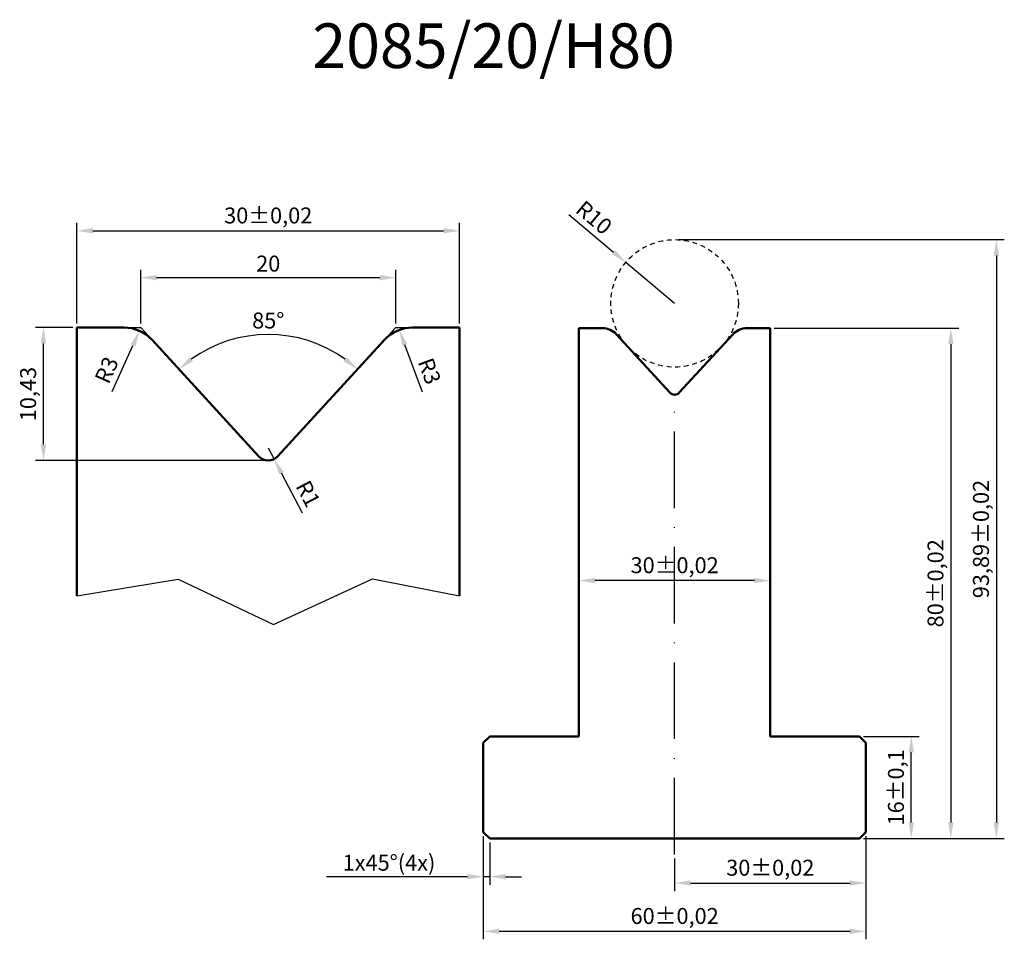
# Model space of a CAD drawing. Units: millimetres. Extents: x -176 to -22, y -257 to -113.
import ezdxf

# ---------------------------------------------------------------- set-up
doc = ezdxf.new("R2010")
doc.units = ezdxf.units.MM
doc.header["$PDMODE"] = 3
doc.header["$PDSIZE"] = 5
doc.linetypes.add('ACAD_ISO10W100', pattern=[18, 12, -3, 0, -3])
doc.linetypes.add('JIS_02_0.7', pattern=[1.35, 0.75, -0.6])
doc.layers.add('gabaryt', color=7, linetype='Continuous', lineweight=50)
for name, color, linetype in [('linia pomocnicza', 7, 'Continuous'), ('linia przerywana', 7, 'JIS_02_0.7'), ('linia wymiarowa', 7, 'Continuous'), ('oś symetrii', 7, 'ACAD_ISO10W100')]:
    doc.layers.add(name, color=color, linetype=linetype)
doc.dimstyles.new('ISO-25', dxfattribs={"dimtxt": 2.5, "dimasz": 2.5, "dimexe": 1.25, "dimexo": 0.625, "dimtad": 1, "dimtxsty": 'Standard', "dimcen": 2.5, "dimadec": 0, "dimazin": 0, "dimtfac": 1, "dimtmove": 0, "dimatfit": 3, "dimfxl": 0, "dimarcsym": 0})
doc.dimstyles.new('skala 2', dxfattribs={"dimtxt": 2.5, "dimasz": 2.5, "dimexe": 1.25, "dimexo": 0.625, "dimtad": 1, "dimlfac": 0.5, "dimtxsty": 'Standard', "dimcen": 2.5, "dimadec": 0, "dimazin": 0, "dimtfac": 1, "dimtmove": 0, "dimatfit": 3, "dimfxl": 0, "dimarcsym": 0})
doc.dimstyles.new('tol plus minus 0.02', dxfattribs={"dimtxt": 2.5, "dimasz": 2.5, "dimexe": 1.25, "dimexo": 0.625, "dimtad": 1, "dimtxsty": 'Standard', "dimcen": 2.5, "dimadec": 0, "dimazin": 0, "dimtol": 1, "dimtp": 0.02, "dimtm": 0.02, "dimtfac": 1, "dimtmove": 0, "dimatfit": 3, "dimfxl": 0, "dimarcsym": 0})
doc.dimstyles.new('tol plus minus 0.02 skala 2', dxfattribs={"dimtxt": 2.5, "dimasz": 2.5, "dimexe": 1.25, "dimexo": 0.625, "dimtad": 1, "dimlfac": 0.5, "dimtxsty": 'Standard', "dimcen": 2.5, "dimadec": 0, "dimazin": 0, "dimtol": 1, "dimtp": 0.02, "dimtm": 0.02, "dimtfac": 1, "dimtmove": 0, "dimatfit": 3, "dimfxl": 0, "dimarcsym": 0})
doc.dimstyles.new('tol plus minus 0.1', dxfattribs={"dimtxt": 2.5, "dimasz": 2.5, "dimexe": 1.25, "dimexo": 0.625, "dimtad": 1, "dimtxsty": 'Standard', "dimcen": 2.5, "dimadec": 0, "dimazin": 0, "dimtol": 1, "dimtp": 0.1, "dimtm": 0.1, "dimtfac": 1, "dimtmove": 0, "dimatfit": 3, "dimfxl": 0, "dimarcsym": 0})

# ---------------------------------------------------------------- blocks, each defined once
blk = doc.blocks.new('*D2')
at = {"layer": 'Defpoints', "color": 0}
for p in [(-43.46, -240.13), (-73.46, -243.63), (-43.46, -248.13)]:
    blk.add_point(p, dxfattribs=at)
at = {"layer": 'linia wymiarowa', "color": 0, "lineweight": -2}
for p, q in [((-43.46, -240.76), (-43.46, -249.38)), ((-73.46, -244.26), (-73.46, -249.38)), ((-70.96, -248.13), (-45.96, -248.13))]:
    blk.add_line(p, q, dxfattribs=at)
at = {"layer": 'linia wymiarowa', "color": 0}
for points in [[(-70.96, -247.71), (-70.96, -248.55), (-73.46, -248.13)], [(-45.96, -247.71), (-45.96, -248.55), (-43.46, -248.13)]]:
    blk.add_solid(points, dxfattribs=at)
at = {"layer": 'linia wymiarowa', "color": 0, "insert": (-58.46, -246.05), "char_height": 2.5, "attachment_point": 5}
blk.add_mtext('30±0,02', dxfattribs=at)
blk = doc.blocks.new('*D3')
at = {"layer": 'Defpoints', "color": 0}
for p in [(-103.46, -240.13), (-43.46, -240.13), (-43.46, -255.7)]:
    blk.add_point(p, dxfattribs=at)
at = {"layer": 'linia wymiarowa', "color": 0, "lineweight": -2}
for p, q in [((-103.46, -240.76), (-103.46, -256.95)), ((-43.46, -240.76), (-43.46, -256.95)), ((-100.96, -255.7), (-45.96, -255.7))]:
    blk.add_line(p, q, dxfattribs=at)
at = {"layer": 'linia wymiarowa', "color": 0}
for points in [[(-100.96, -255.28), (-100.96, -256.12), (-103.46, -255.7)], [(-45.96, -255.28), (-45.96, -256.12), (-43.46, -255.7)]]:
    blk.add_solid(points, dxfattribs=at)
at = {"layer": 'linia wymiarowa', "color": 0, "insert": (-73.46, -253.62), "char_height": 2.5, "attachment_point": 5}
blk.add_mtext('60±0,02', dxfattribs=at)
blk = doc.blocks.new('*D4')
at = {"layer": 'Defpoints', "color": 0}
for p in [(-103.46, -240.13), (-102.46, -241.13), (-103.46, -247.14)]:
    blk.add_point(p, dxfattribs=at)
at = {"layer": 'linia wymiarowa', "color": 0, "lineweight": -2}
for p, q in [((-103.46, -240.76), (-103.46, -248.39)), ((-102.46, -241.76), (-102.46, -248.39)), ((-105.96, -247.14), (-128.05, -247.14)), ((-102.46, -247.14), (-103.46, -247.14)), ((-99.96, -247.14), (-97.46, -247.14))]:
    blk.add_line(p, q, dxfattribs=at)
at = {"layer": 'linia wymiarowa', "color": 0}
for points in [[(-105.96, -246.72), (-105.96, -247.56), (-103.46, -247.14)], [(-99.96, -246.72), (-99.96, -247.56), (-102.46, -247.14)]]:
    blk.add_solid(points, dxfattribs=at)
at = {"layer": 'linia wymiarowa', "color": 0, "insert": (-118.25, -245.26), "char_height": 2.5, "attachment_point": 5}
blk.add_mtext('1x45%%d(4x)', dxfattribs=at)
blk = doc.blocks.new('*D5')
at = {"layer": 'Defpoints', "color": 0}
for p in [(-44.46, -225.13), (-36.35, -225.13), (-44.46, -241.13)]:
    blk.add_point(p, dxfattribs=at)
at = {"layer": 'linia wymiarowa', "color": 0, "lineweight": -2}
for p, q in [((-43.84, -225.13), (-35.1, -225.13)), ((-36.35, -238.63), (-36.35, -227.63)), ((-43.84, -241.13), (-35.1, -241.13))]:
    blk.add_line(p, q, dxfattribs=at)
at = {"layer": 'linia wymiarowa', "color": 0}
for points in [[(-36.77, -227.63), (-35.93, -227.63), (-36.35, -225.13)], [(-36.77, -238.63), (-35.93, -238.63), (-36.35, -241.13)]]:
    blk.add_solid(points, dxfattribs=at)
at = {"layer": 'linia wymiarowa', "color": 0, "insert": (-38.43, -233.13), "char_height": 2.5, "attachment_point": 5, "rotation": 90}
blk.add_mtext('16±0,1', dxfattribs=at)
blk = doc.blocks.new('*D6')
at = {"layer": 'Defpoints', "color": 0}
for p in [(-58.46, -161.13), (-44.46, -241.13), (-30.15, -241.13)]:
    blk.add_point(p, dxfattribs=at)
at = {"layer": 'linia wymiarowa', "color": 0, "lineweight": -2}
for p, q in [((-57.84, -161.13), (-28.9, -161.13)), ((-30.15, -163.63), (-30.15, -238.63)), ((-43.84, -241.13), (-28.9, -241.13))]:
    blk.add_line(p, q, dxfattribs=at)
at = {"layer": 'linia wymiarowa', "color": 0}
for points in [[(-30.56, -163.63), (-29.73, -163.63), (-30.15, -161.13)], [(-30.56, -238.63), (-29.73, -238.63), (-30.15, -241.13)]]:
    blk.add_solid(points, dxfattribs=at)
at = {"layer": 'linia wymiarowa', "color": 0, "insert": (-32.23, -201.13), "char_height": 2.5, "attachment_point": 5, "rotation": 90}
blk.add_mtext('80±0,02', dxfattribs=at)
blk = doc.blocks.new('*D7')
at = {"layer": 'Defpoints', "color": 0}
for p in [(-88.46, -193.13), (-58.46, -193.13), (-88.46, -200.71)]:
    blk.add_point(p, dxfattribs=at)
at = {"layer": 'linia wymiarowa', "color": 0, "lineweight": -2}
for p, q in [((-88.46, -193.76), (-88.46, -201.96)), ((-58.46, -193.76), (-58.46, -201.96)), ((-60.96, -200.71), (-85.96, -200.71))]:
    blk.add_line(p, q, dxfattribs=at)
at = {"layer": 'linia wymiarowa', "color": 0}
for points in [[(-85.96, -200.29), (-85.96, -201.12), (-88.46, -200.71)], [(-60.96, -200.29), (-60.96, -201.12), (-58.46, -200.71)]]:
    blk.add_solid(points, dxfattribs=at)
at = {"layer": 'linia wymiarowa', "color": 0, "insert": (-73.46, -198.62), "char_height": 2.5, "attachment_point": 5}
blk.add_mtext('30±0,02', dxfattribs=at)
blk = doc.blocks.new('*D8')
at = {"layer": 'Defpoints', "color": 0}
for p in [(-73.46, -147.24), (-44.46, -241.13), (-23.01, -241.13)]:
    blk.add_point(p, dxfattribs=at)
at = {"layer": 'linia wymiarowa', "color": 0, "lineweight": -2}
for p, q in [((-72.84, -147.24), (-21.76, -147.24)), ((-23.01, -149.74), (-23.01, -238.63)), ((-43.84, -241.13), (-21.76, -241.13))]:
    blk.add_line(p, q, dxfattribs=at)
at = {"layer": 'linia wymiarowa', "color": 0}
for points in [[(-23.43, -149.74), (-22.6, -149.74), (-23.01, -147.24)], [(-23.43, -238.63), (-22.6, -238.63), (-23.01, -241.13)]]:
    blk.add_solid(points, dxfattribs=at)
at = {"layer": 'linia wymiarowa', "color": 0, "insert": (-25.1, -194.19), "char_height": 2.5, "attachment_point": 5, "rotation": 90}
blk.add_mtext('93,89±0,02', dxfattribs=at)
blk = doc.blocks.new('*D9')
at = {"layer": 'Defpoints', "color": 0}
for p in [(-117.19, -153.21), (-157.19, -161.02), (-117.19, -161.02)]:
    blk.add_point(p, dxfattribs=at)
at = {"layer": 'linia wymiarowa', "color": 0, "lineweight": -2}
for p, q in [((-157.19, -160.4), (-157.19, -151.96)), ((-117.19, -160.4), (-117.19, -151.96)), ((-154.69, -153.21), (-119.69, -153.21))]:
    blk.add_line(p, q, dxfattribs=at)
at = {"layer": 'linia wymiarowa', "color": 0}
for points in [[(-154.69, -152.79), (-154.69, -153.62), (-157.19, -153.21)], [(-119.69, -152.79), (-119.69, -153.62), (-117.19, -153.21)]]:
    blk.add_solid(points, dxfattribs=at)
at = {"layer": 'linia wymiarowa', "color": 0, "insert": (-137.19, -151.33), "char_height": 2.5, "attachment_point": 5}
blk.add_mtext('20', dxfattribs=at)
blk = doc.blocks.new('*D10')
at = {"layer": 'Defpoints', "color": 0}
for p in [(-155.41, -162.97), (-132.12, -162.75), (-118.97, -162.97), (-138.67, -181.24), (-135.72, -181.24)]:
    blk.add_point(p, dxfattribs=at)
at = {"layer": 'linia wymiarowa', "color": 0, "lineweight": -2}
blk.add_arc((-137.19, -182.85), 20.73, 54.4145, 125.5855, dxfattribs=at)
at = {"layer": 'linia wymiarowa', "color": 0}
for points in [[(-148.99, -166.32), (-149.52, -165.67), (-151.19, -167.57)], [(-124.87, -165.67), (-125.39, -166.32), (-123.19, -167.57)]]:
    blk.add_solid(points, dxfattribs=at)
at = {"layer": 'linia wymiarowa', "color": 0, "insert": (-137.19, -160.25), "char_height": 2.5, "attachment_point": 5}
blk.add_mtext('85°', dxfattribs=at)
blk = doc.blocks.new('*D11')
at = {"layer": 'Defpoints', "color": 0}
for p in [(-116.64, -161.4), (-114.55, -167.02)]:
    blk.add_point(p, dxfattribs=at)
at = {"layer": 'linia wymiarowa', "color": 0, "lineweight": -2}
blk.add_line((-113.01, -171.17), (-115.77, -163.74), dxfattribs=at)
at = {"layer": 'linia wymiarowa', "color": 0}
blk.add_solid([(-115.38, -163.6), (-116.16, -163.89), (-116.64, -161.4)], dxfattribs=at)
at = {"layer": 'linia wymiarowa', "color": 0, "insert": (-112.2, -167.97), "char_height": 2.5, "attachment_point": 5, "rotation": 290.3571}
blk.add_mtext('R3', dxfattribs=at)
blk = doc.blocks.new('*D12')
at = {"layer": 'Defpoints', "color": 0}
for p in [(-137.19, -179.89), (-136.26, -181.66)]:
    blk.add_point(p, dxfattribs=at)
at = {"layer": 'linia wymiarowa', "color": 0, "lineweight": -2}
for p, q in [((-137.19, -179.89), (-136.26, -181.66)), ((-131.81, -190.15), (-135.1, -183.88))]:
    blk.add_line(p, q, dxfattribs=at)
at = {"layer": 'linia wymiarowa', "color": 0}
blk.add_solid([(-134.73, -183.68), (-135.47, -184.07), (-136.26, -181.66)], dxfattribs=at)
at = {"layer": 'linia wymiarowa', "color": 0, "insert": (-131.22, -187.25), "char_height": 2.5, "attachment_point": 5, "rotation": 297.6683}
blk.add_mtext('R1', dxfattribs=at)
blk = doc.blocks.new('*D13')
at = {"layer": 'Defpoints', "color": 0}
for p in [(-157.37, -161.55), (-159.83, -167.02)]:
    blk.add_point(p, dxfattribs=at)
at = {"layer": 'linia wymiarowa', "color": 0, "lineweight": -2}
blk.add_line((-161.64, -171.05), (-158.4, -163.83), dxfattribs=at)
at = {"layer": 'linia wymiarowa', "color": 0}
blk.add_solid([(-158.78, -163.66), (-158.02, -164), (-157.37, -161.55)], dxfattribs=at)
at = {"layer": 'linia wymiarowa', "color": 0, "insert": (-162.24, -167.82), "char_height": 2.5, "attachment_point": 5, "rotation": 65.8281}
blk.add_mtext('R3', dxfattribs=at)
blk = doc.blocks.new('*D14')
at = {"layer": 'Defpoints', "color": 0}
for p in [(-172.44, -161.02), (-167.19, -161.02), (-137.19, -181.89)]:
    blk.add_point(p, dxfattribs=at)
at = {"layer": 'linia wymiarowa', "color": 0, "lineweight": -2}
for p, q in [((-167.82, -161.02), (-173.69, -161.02)), ((-172.44, -179.39), (-172.44, -163.52)), ((-137.82, -181.89), (-173.69, -181.89))]:
    blk.add_line(p, q, dxfattribs=at)
at = {"layer": 'linia wymiarowa', "color": 0}
for points in [[(-172.86, -163.52), (-172.02, -163.52), (-172.44, -161.02)], [(-172.86, -179.39), (-172.02, -179.39), (-172.44, -181.89)]]:
    blk.add_solid(points, dxfattribs=at)
at = {"layer": 'linia wymiarowa', "color": 0, "insert": (-174.52, -171.46), "char_height": 2.5, "attachment_point": 5, "rotation": 90}
blk.add_mtext('10,43', dxfattribs=at)
blk = doc.blocks.new('*D15')
at = {"layer": 'Defpoints', "color": 0}
for p in [(-107.19, -145.86), (-167.19, -161.02), (-107.19, -161.02)]:
    blk.add_point(p, dxfattribs=at)
at = {"layer": 'linia wymiarowa', "color": 0, "lineweight": -2}
for p, q in [((-167.19, -160.4), (-167.19, -144.61)), ((-107.19, -160.4), (-107.19, -144.61)), ((-164.69, -145.86), (-109.69, -145.86))]:
    blk.add_line(p, q, dxfattribs=at)
at = {"layer": 'linia wymiarowa', "color": 0}
for points in [[(-164.69, -145.44), (-164.69, -146.28), (-167.19, -145.86)], [(-109.69, -145.44), (-109.69, -146.28), (-107.19, -145.86)]]:
    blk.add_solid(points, dxfattribs=at)
at = {"layer": 'linia wymiarowa', "color": 0, "insert": (-137.19, -143.78), "char_height": 2.5, "attachment_point": 5}
blk.add_mtext('30±0,02', dxfattribs=at)
blk = doc.blocks.new('*D16')
at = {"layer": 'Defpoints', "color": 0}
for p in [(-81.12, -150.82), (-73.46, -157.24)]:
    blk.add_point(p, dxfattribs=at)
at = {"layer": 'linia wymiarowa', "color": 0, "lineweight": -2}
for p, q in [((-90.06, -143.32), (-83.04, -149.21)), ((-73.46, -157.24), (-81.12, -150.82))]:
    blk.add_line(p, q, dxfattribs=at)
at = {"layer": 'linia wymiarowa', "color": 0}
blk.add_solid([(-82.77, -148.89), (-83.31, -149.53), (-81.12, -150.82)], dxfattribs=at)
at = {"layer": 'linia wymiarowa', "color": 0, "insert": (-86.31, -144.03), "char_height": 2.5, "attachment_point": 5, "rotation": 320.0211}
blk.add_mtext('R10', dxfattribs=at)

msp = doc.modelspace()

# ---------------------------------------------------------------- linework, layer by layer
at = {"layer": 'gabaryt'}
for p, q in [((-167.19, -203.093), (-167.19, -161.024)), ((-167.19, -161.024), (-159.831, -161.024)), ((-107.19, -161.024), (-114.55, -161.024)), ((-107.19, -203.093), (-107.19, -161.024)), ((-88.462, -225.13), (-88.462, -161.13)), ((-88.462, -161.13), (-84.782, -161.13)), ((-82.57, -162.104), (-74.199, -171.239)), ((-64.354, -162.104), (-72.725, -171.239)), ((-58.462, -161.13), (-62.142, -161.13)), ((-58.462, -225.13), (-58.462, -161.13)), ((-155.407, -162.971), (-138.665, -181.241)), ((-118.974, -162.971), (-135.716, -181.241)), ((-102.462, -225.13), (-103.462, -226.13)), ((-102.462, -225.13), (-88.462, -225.13)), ((-44.462, -225.13), (-58.462, -225.13)), ((-43.462, -226.13), (-44.462, -225.13)), ((-103.462, -240.13), (-103.462, -226.13)), ((-43.462, -240.13), (-43.462, -226.13)), ((-103.462, -240.13), (-102.462, -241.13)), ((-44.462, -241.13), (-43.462, -240.13)), ((-102.462, -241.13), (-44.462, -241.13))]:
    msp.add_line(p, q, dxfattribs=at)
for centre, radius, start, end in [((-159.831, -167.024), 6, 42.5, 90), ((-114.55, -167.024), 6, 90, 137.5), ((-84.782, -164.13), 3, 42.5, 90), ((-62.142, -164.13), 3, 90, 137.5), ((-73.462, -170.563), 1, 222.5, 317.5), ((-137.19, -179.89), 2, 222.5, 317.5)]:
    msp.add_arc(centre, radius, start, end, dxfattribs=at)
at = {"layer": 'linia pomocnicza'}
for p, q in [((-167.19, -203.093), (-151.291, -200.501)), ((-151.291, -200.501), (-136.349, -207.602)), ((-136.349, -207.602), (-120.861, -200.41)), ((-120.861, -200.41), (-107.19, -203.093))]:
    msp.add_line(p, q, dxfattribs=at)
at = {"layer": 'linia przerywana'}
msp.add_circle((-73.462, -157.242), 10, dxfattribs=at)
at = {"layer": 'linia wymiarowa'}
for p, q in [((-159.831, -161.024), (-157.19, -161.024)), ((-157.19, -161.024), (-155.407, -162.971)), ((-117.19, -161.024), (-118.974, -162.971)), ((-117.19, -161.024), (-114.55, -161.024))]:
    msp.add_line(p, q, dxfattribs=at)
at = {"layer": 'oś symetrii'}
msp.add_line((-73.462, -243.63), (-73.462, -171.563), dxfattribs=at)

# ---------------------------------------------------------------- texts
at = {"layer": 'linia pomocnicza'}
msp.add_text('2085/20/H80', height=7, dxfattribs=at).set_placement((-130.27, -120.344))

# ---------------------------------------------------------------- dimensions: what is measured, and where the dimension line sits
at = {"layer": 'linia wymiarowa'}
for base, p1, p2, dimstyle, picture, middle in [((-107.19, -145.861), (-167.19, -161.024), (-107.19, -161.024), 'tol plus minus 0.02 skala 2', '*D15', (-137.19, -143.778)), ((-117.19, -153.207), (-157.19, -161.024), (-117.19, -161.024), 'skala 2', '*D9', (-137.19, -151.332)), ((-88.462, -200.705), (-58.462, -193.13), (-88.462, -193.13), 'tol plus minus 0.02', '*D7', (-73.462, -198.622)), ((-43.462, -255.701), (-103.462, -240.13), (-43.462, -240.13), 'tol plus minus 0.02', '*D3', (-73.462, -253.618)), ((-43.462, -248.131), (-73.462, -243.63), (-43.462, -240.13), 'tol plus minus 0.02', '*D2', (-58.462, -246.047))]:
    dim = msp.add_linear_dim(base=base, p1=p1, p2=p2, dimstyle=dimstyle, dxfattribs=at)
    dim.commit()
    dim.dimension.update_dxf_attribs({"geometry": picture, "text_midpoint": middle})
for center, mpoint, dimstyle, picture, middle in [((-73.462, -157.242), (-81.125, -150.817), 'ISO-25', '*D16', (-86.306, -144.026)), ((-137.19, -179.89), (-136.262, -181.662), 'skala 2', '*D12', (-131.215, -187.249))]:
    dim = msp.add_radius_dim(center=center, mpoint=mpoint, dimstyle=dimstyle, dxfattribs=at)
    dim.commit()
    dim.dimension.update_dxf_attribs({"geometry": picture, "text_midpoint": middle})
for base, p1, p2, dimstyle, picture, middle in [((-23.014, -241.13), (-73.462, -147.242), (-44.462, -241.13), 'tol plus minus 0.02', '*D8', (-25.097, -194.186)), ((-172.439, -161.024), (-137.19, -181.89), (-167.19, -161.024), 'skala 2', '*D14', (-174.523, -171.457)), ((-30.145, -241.13), (-58.462, -161.13), (-44.462, -241.13), 'tol plus minus 0.02', '*D6', (-32.228, -201.13)), ((-36.351, -225.13), (-44.462, -241.13), (-44.462, -225.13), 'tol plus minus 0.1', '*D5', (-38.434, -233.13))]:
    dim = msp.add_linear_dim(base=base, p1=p1, p2=p2, angle=90, dimstyle=dimstyle, dxfattribs=at)
    dim.commit()
    dim.dimension.update_dxf_attribs({"geometry": picture, "text_midpoint": middle})
dim = msp.add_angular_dim_2l(base=(-132.117, -162.752), line1=((-118.974, -162.971), (-135.716, -181.241)), line2=((-155.407, -162.971), (-138.665, -181.241)), dimstyle='skala 2', dxfattribs=at)
dim.commit()
dim.dimension.update_dxf_attribs({"geometry": '*D10', "text_midpoint": (-137.19, -160.247)})
dim = msp.add_radius_dim(center=(-159.831, -167.024), mpoint=(-157.374, -161.55), dimstyle='skala 2', dxfattribs=at)
dim.commit()
dim.dimension.update_dxf_attribs({"geometry": '*D13', "text_midpoint": (-160.53, -168.583), "dimtype": 164})
dim = msp.add_radius_dim(center=(-114.55, -167.024), mpoint=(-116.638, -161.399), dimstyle='skala 2', override={"dimtmove": 1}, dxfattribs=at)
dim.commit()
dim.dimension.update_dxf_attribs({"geometry": '*D11', "text_midpoint": (-113.956, -168.626), "dimtype": 164})
dim = msp.add_linear_dim(base=(-103.462, -247.14), p1=(-102.462, -241.13), p2=(-103.462, -240.13), text='1x45%%d(4x)', dimstyle='ISO-25', dxfattribs=at)
dim.commit()
dim.dimension.update_dxf_attribs({"geometry": '*D4', "text_midpoint": (-118.254, -245.265)})

doc.saveas('drawing.dxf')
